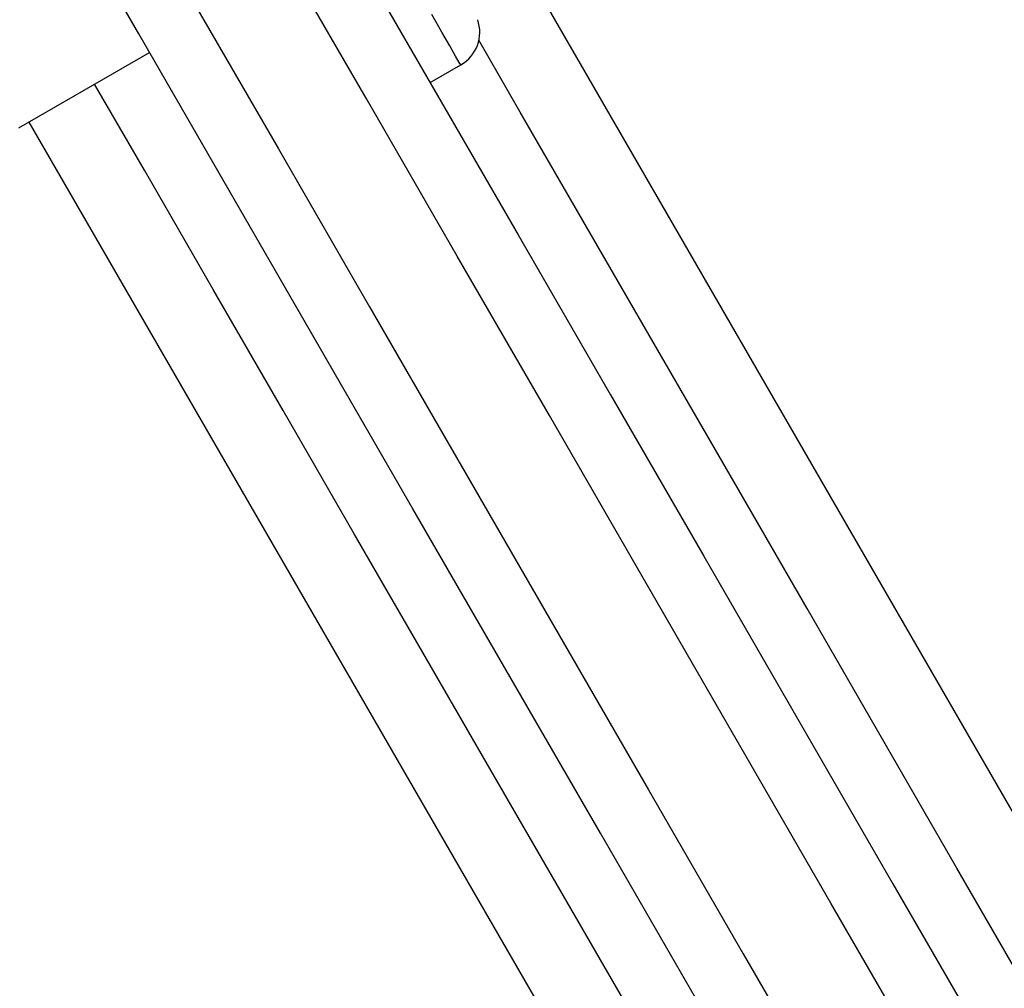
# Model space of a CAD drawing. Units: millimetres. Extents: x 2.5 to 23.1, y 2.2 to 19.6.
# Drawn here: x 11.3 to 11.3, y 8.2 to 8.2 of the extents above; entities that cross this region are included whole.
import ezdxf

# ---------------------------------------------------------------- set-up
doc = ezdxf.new("R2010")
doc.units = ezdxf.units.MM
doc.header["$LTSCALE"] = 100
doc.header["$PDSIZE"] = -1
doc.layers.add('DIASTASEIS', color=253, linetype='Continuous', lineweight=5)
doc.styles.get("Standard").update_dxf_attribs({"font": 'ARIALN.TTF'})
doc.dimstyles.get("Standard").update_dxf_attribs({"dimtxt": 0.18, "dimasz": 0.15, "dimexe": 0.18, "dimexo": 0.063, "dimgap": 0.09, "dimtad": 0, "dimtih": 1, "dimtoh": 1, "dimdsep": 46, "dimtxsty": 'Standard', "dimblk": 'OBLIQUE', "dimcen": 0.09, "dimadec": 0, "dimazin": 0, "dimtfac": 1, "dimtofl": 0, "dimtmove": 0, "dimatfit": 3, "dimfxl": 1, "dimarcsym": 0})

# ---------------------------------------------------------------- blocks, each defined once
blk = doc.blocks.new('_Oblique')
at = {"color": 0, "linetype": 'ByBlock', "lineweight": -2, "transparency": 16777216}
blk.add_line((-0.5, -0.5), (0.5, 0.5), dxfattribs=at)
blk = doc.blocks.new('*D42')
at = {"layer": 'Defpoints', "color": 0}
for p in [(4.598138798508444, 9.104173865121084), (14.91306089145655, 6.878689645793202), (14.91306089145655, 3.486301746527715)]:
    blk.add_point(p, dxfattribs=at)
at = {"layer": 'DIASTASEIS', "color": 0, "lineweight": -2}
for p, q in [((4.598138798508444, 9.041173865121083), (4.598138798508444, 3.306301746527715)), ((14.91306089145655, 6.815689645793202), (14.91306089145655, 3.306301746527715)), ((4.598138798508444, 3.486301746527715), (9.424085520289456, 3.486301746527715)), ((14.91306089145655, 3.486301746527715), (10.08711416967554, 3.486301746527715))]:
    blk.add_line(p, q, dxfattribs=at)
at = {"layer": 'DIASTASEIS', "color": 0, "linetype": 'ByBlock', "lineweight": -2, "xscale": 0.15, "yscale": 0.15, "zscale": 0.15, "rotation": 180}
blk.add_blockref('_Oblique', (4.598138798508444, 3.486301746527715), dxfattribs=at)
at = {"layer": 'DIASTASEIS', "color": 0, "linetype": 'ByBlock', "lineweight": -2, "xscale": 0.15, "yscale": 0.15, "zscale": 0.15}
blk.add_blockref('_Oblique', (14.91306089145655, 3.486301746527715), dxfattribs=at)
at = {"layer": 'DIASTASEIS', "color": 0, "insert": (9.755599844982498, 3.486301746527715), "char_height": 0.18, "attachment_point": 5}
blk.add_mtext('10.32', dxfattribs=at)
blk = doc.blocks.new('*D43')
at = {"layer": 'Defpoints', "color": 0}
for p in [(2.598139035530039, 9.100041749265074), (16.91306089145655, 6.874689640786528), (16.91306089145655, 2.427327907894323)]:
    blk.add_point(p, dxfattribs=at)
at = {"layer": 'DIASTASEIS', "color": 0, "lineweight": -2}
for p, q in [((2.598139035530039, 9.037041749265073), (2.598139035530039, 2.247327907894323)), ((16.91306089145655, 6.811689640786528), (16.91306089145655, 2.247327907894323)), ((2.598139035530039, 2.427327907894323), (9.424085638800253, 2.427327907894323)), ((16.91306089145655, 2.427327907894323), (10.08711428818634, 2.427327907894323))]:
    blk.add_line(p, q, dxfattribs=at)
at = {"layer": 'DIASTASEIS', "color": 0, "linetype": 'ByBlock', "lineweight": -2, "xscale": 0.15, "yscale": 0.15, "zscale": 0.15, "rotation": 180}
blk.add_blockref('_Oblique', (2.598139035530039, 2.427327907894323), dxfattribs=at)
at = {"layer": 'DIASTASEIS', "color": 0, "linetype": 'ByBlock', "lineweight": -2, "xscale": 0.15, "yscale": 0.15, "zscale": 0.15}
blk.add_blockref('_Oblique', (16.91306089145655, 2.427327907894323), dxfattribs=at)
at = {"layer": 'DIASTASEIS', "color": 0, "insert": (9.755599963493296, 2.427327907894323), "char_height": 0.18, "attachment_point": 5}
blk.add_mtext('14.32', dxfattribs=at)
blk = doc.blocks.new('*D44')
at = {"layer": 'Defpoints', "color": 0}
for p in [(6.795109241007594, 10.20952740148732), (11.36730190902017, 5.470112036976388), (17.85931037174305, 5.470112036976388)]:
    blk.add_point(p, dxfattribs=at)
at = {"layer": 'DIASTASEIS', "color": 0, "lineweight": -2}
for p, q in [((6.858109241007594, 10.20952740148732), (18.03931037174305, 10.20952740148732)), ((17.85931037174305, 10.20952740148732), (17.85931037174305, 8.019819719231855)), ((17.85931037174305, 5.470112036976388), (17.85931037174305, 7.659819719231855)), ((11.43030190902017, 5.470112036976388), (18.03931037174305, 5.470112036976388))]:
    blk.add_line(p, q, dxfattribs=at)
at = {"layer": 'DIASTASEIS', "color": 0, "linetype": 'ByBlock', "lineweight": -2, "xscale": 0.15, "yscale": 0.15, "zscale": 0.15}
for p, rotation in [((17.85931037174305, 10.20952740148732), 90), ((17.85931037174305, 5.470112036976388), 270)]:
    blk.add_blockref('_Oblique', p, dxfattribs=dict(at, rotation=rotation))
at = {"layer": 'DIASTASEIS', "color": 0, "insert": (17.85931037174305, 7.839819719231855), "char_height": 0.18, "attachment_point": 5}
blk.add_mtext('4.74', dxfattribs=at)
blk = doc.blocks.new('*D45')
at = {"layer": 'Defpoints', "color": 0}
for p in [(6.791732036072062, 11.70960174643096), (11.36555746519298, 3.970120582515847), (19.17215844950988, 3.970120582515846)]:
    blk.add_point(p, dxfattribs=at)
at = {"layer": 'DIASTASEIS', "color": 0, "lineweight": -2}
for p, q in [((6.854732036072062, 11.70960174643096), (19.35215844950988, 11.70960174643096)), ((19.17215844950988, 11.70960174643096), (19.17215844950988, 8.019861164473404)), ((19.17215844950988, 3.970120582515846), (19.17215844950988, 7.659861164473404)), ((11.42855746519298, 3.970120582515847), (19.35215844950988, 3.970120582515846))]:
    blk.add_line(p, q, dxfattribs=at)
at = {"layer": 'DIASTASEIS', "color": 0, "linetype": 'ByBlock', "lineweight": -2, "xscale": 0.15, "yscale": 0.15, "zscale": 0.15}
for p, rotation in [((19.17215844950988, 11.70960174643096), 90), ((19.17215844950988, 3.970120582515846), 270)]:
    blk.add_blockref('_Oblique', p, dxfattribs=dict(at, rotation=rotation))
at = {"layer": 'DIASTASEIS', "color": 0, "insert": (19.17215844950988, 7.839861164473404), "char_height": 0.18, "attachment_point": 5}
blk.add_mtext('7.74', dxfattribs=at)
blk = doc.blocks.new('KATOPSI S284')
at = {"color": 8, "linetype": 'Continuous', "lineweight": 25}
for p, q in [((24738.01786195182, -1876.80579326905), (24738.07255773686, -1876.900529189479)), ((24737.98048995875, -1876.821063144576), (24738.03791670941, -1876.920529170406))]:
    blk.add_line(p, q, dxfattribs=at)
at = {"color": 7, "linetype": 'Continuous', "lineweight": 25}
for p, q in [((24737.97971056842, -1876.821513159644), (24737.99001627111, -1876.815563185584)), ((24738.01217972182, -1876.817951424491), (24738.01459394836, -1876.816557510268))]:
    blk.add_line(p, q, dxfattribs=at)
at = {"color": 8, "linetype": 'Continuous', "lineweight": 25, "flags": 128}
for points in [[(24738.05135898732, -1876.895811839473), (24738.04382090711, -1876.88275550164), (24738.03634404086, -1876.869805200469), (24738.02893190526, -1876.85696707524), (24738.02158819579, -1876.844247324836), (24738.01431625032, -1876.83165202893), (24738.00711970471, -1876.819187147987), (24738.00000189685, -1876.80685876168), (24737.99296628379, -1876.794672711265), (24737.98601620339, -1876.782634837997), (24737.97915505313, -1876.770750983131), (24737.97238599204, -1876.759026630294), (24737.96571235799, -1876.747467501533), (24737.95913731002, -1876.736079199683), (24737.95266400718, -1876.724867089164), (24737.94629554891, -1876.713836653602), (24737.94003497504, -1876.702993018996), (24737.93388526582, -1876.692341311347), (24737.92784934186, -1876.681886895072), (24737.9219301834, -1876.671634538543), (24737.91613053226, -1876.661589367759), (24737.91045324945, -1876.651755912673), (24737.90490095758, -1876.642139060867)], [(24737.89797275209, -1876.646139128577), (24737.90352504396, -1876.655755861175), (24737.90920232677, -1876.665589316261), (24737.91500197791, -1876.675634606254), (24737.92092113637, -1876.685886843574), (24737.92695706033, -1876.696341379058), (24737.93310676955, -1876.706992967498), (24737.93936734342, -1876.717836602103), (24737.94573580169, -1876.728867156875), (24737.95220910453, -1876.740079267394), (24737.9587841525, -1876.751467569244), (24737.96545778655, -1876.763026578796), (24737.97222684764, -1876.774750931632), (24737.9790879979, -1876.786634905708), (24737.9860380783, -1876.798672778976), (24737.99307369136, -1876.810858829391), (24738.00019149922, -1876.823187215698), (24738.00738804483, -1876.835651977432), (24738.0146599903, -1876.848247273338), (24738.02200369977, -1876.860967023742), (24738.02941583537, -1876.873805148971), (24738.03689270162, -1876.886755509746), (24738.04443078183, -1876.899811847579)], [(24738.01459394836, -1876.816557510268), (24738.01459239863, -1876.816554768455), (24738.01447891139, -1876.816358192336), (24738.01418780231, -1876.815853937042), (24738.01372300529, -1876.815048916709), (24738.01309083842, -1876.813953979385), (24738.01229976558, -1876.812583787811)]]:
    blk.add_lwpolyline(points, dxfattribs=at)
at = {"color": 7, "linetype": 'Continuous', "lineweight": 25, "flags": 128}
for points in [[(24737.90962218188, -1876.640316470039), (24737.91516177796, -1876.649911387336), (24737.92082892798, -1876.659727199447), (24737.92662077092, -1876.669758899581), (24737.93253450536, -1876.680001838577), (24737.93856727027, -1876.690450890434), (24737.94471608543, -1876.701100929153), (24737.95097797059, -1876.711946828735), (24737.95734982633, -1876.722983224761), (24737.96382855319, -1876.734204752815), (24737.97041105174, -1876.745605929267), (24737.97709398412, -1876.757181032073), (24737.98387419128, -1876.768924696815), (24737.99074827575, -1876.780830963027), (24737.99771295928, -1876.792894108665), (24738.0047647252, -1876.805108292472), (24738.01190029525, -1876.817467315566), (24738.01911603355, -1876.829965455901), (24738.02640848302, -1876.842596276176), (24738.03377406739, -1876.855353815925), (24738.04120915078, -1876.868231876266), (24738.04871015691, -1876.881224019897), (24738.05627339028, -1876.894323869121)], [(24738.03312169456, -1876.89022396363), (24738.02562068843, -1876.877231819999), (24738.01818560504, -1876.864353878867), (24738.01082002067, -1876.851596339118), (24738.00352757119, -1876.838965399635), (24737.9963118329, -1876.826467378509), (24737.98917632245, -1876.814108236205), (24737.98212449693, -1876.801894171607), (24737.9751598134, -1876.78983102597), (24737.96828572892, -1876.777924759757), (24737.96150552177, -1876.766181095016), (24737.95482258939, -1876.754605873), (24737.94824009084, -1876.743204696548), (24737.94176136397, -1876.731983168494), (24737.93538950824, -1876.720946772468), (24737.92912762307, -1876.710100992095), (24737.92297880792, -1876.699450953376), (24737.91694610261, -1876.689001901519), (24737.91103230857, -1876.678758962524), (24737.90524046563, -1876.66872714318), (24737.89957337522, -1876.658911450279), (24737.89403371953, -1876.649316532981), (24737.88862429999, -1876.63994704045)], [(24738.08402221345, -1876.932386203182), (24738.07824902677, -1876.92238674916), (24738.0720333352, -1876.911620898616), (24738.06587736749, -1876.900958402526), (24738.05978541516, -1876.890406890285), (24738.05376194858, -1876.879973872077), (24738.04781119966, -1876.869666917693), (24738.04193740033, -1876.859493239295), (24738.03614478253, -1876.84946010865), (24738.03043751859, -1876.839574797523), (24738.024819602, -1876.829844220054), (24738.0192950859, -1876.8202755288), (24738.01602302932, -1876.814608080756)], [(24738.05368535661, -1876.935841186416), (24738.04778461598, -1876.925620897186), (24738.04162864827, -1876.914958401096), (24738.03553669595, -1876.904406888854), (24738.02951322936, -1876.893973930251), (24738.02356248044, -1876.883666856658), (24738.01768868112, -1876.87349317826), (24738.01189606332, -1876.863460166824), (24738.00618879937, -1876.853574736488), (24738.00057088279, -1876.843844278228), (24737.99504636668, -1876.834275467765), (24737.98961918496, -1876.824875338447), (24737.98568611287, -1876.818063123595)]]:
    blk.add_lwpolyline(points, dxfattribs=at)
at = {"color": 7, "linetype": 'Continuous', "lineweight": 25}
blk.add_arc((24738.01309397716, -1876.813959417862), 0.00300000000000064, 299.9999999157064, 19.04243027196792, dxfattribs=at)
blk = doc.blocks.new('KATOPSH_S284')
blk.add_blockref('KATOPSI S284', (-24726.72503376166, 1885.062684131302))

msp = doc.modelspace()

# ---------------------------------------------------------------- block references
msp.add_blockref('KATOPSH_S284', (0, 0))

# ---------------------------------------------------------------- dimensions: what is measured, and where the dimension line sits
at = {"layer": 'DIASTASEIS'}
for base, p1, p2, picture, middle in [((19.17215844950988, 3.970120582515846), (6.791732036072062, 11.70960174643096), (11.36555746519298, 3.970120582515847), '*D45', (19.17215844950988, 7.839861164473404)), ((17.85931037174305, 5.470112036976388), (6.795109241007594, 10.20952740148732), (11.36730190902017, 5.470112036976388), '*D44', (17.85931037174305, 7.839819719231855))]:
    dim = msp.add_linear_dim(base=base, p1=p1, p2=p2, angle=90, dimstyle='standard', override={"dimtxsty": 'Standard'}, dxfattribs=at)
    dim.commit()
    dim.dimension.update_dxf_attribs({"geometry": picture, "text_midpoint": middle})
for base, p1, p2, text, picture, middle in [((14.91306089145655, 3.486301746527715), (4.598138798508444, 9.104173865121084), (14.91306089145655, 6.878689645793202), '10.32', '*D42', (9.755599844982498, 3.486301746527715)), ((16.91306089145655, 2.427327907894323), (2.598139035530039, 9.100041749265074), (16.91306089145655, 6.874689640786528), '14.32', '*D43', (9.755599963493296, 2.427327907894323))]:
    dim = msp.add_linear_dim(base=base, p1=p1, p2=p2, text=text, dimstyle='standard', override={"dimtxsty": 'Standard'}, dxfattribs=at)
    dim.commit()
    dim.dimension.update_dxf_attribs({"geometry": picture, "text_midpoint": middle})

doc.saveas('drawing.dxf')
